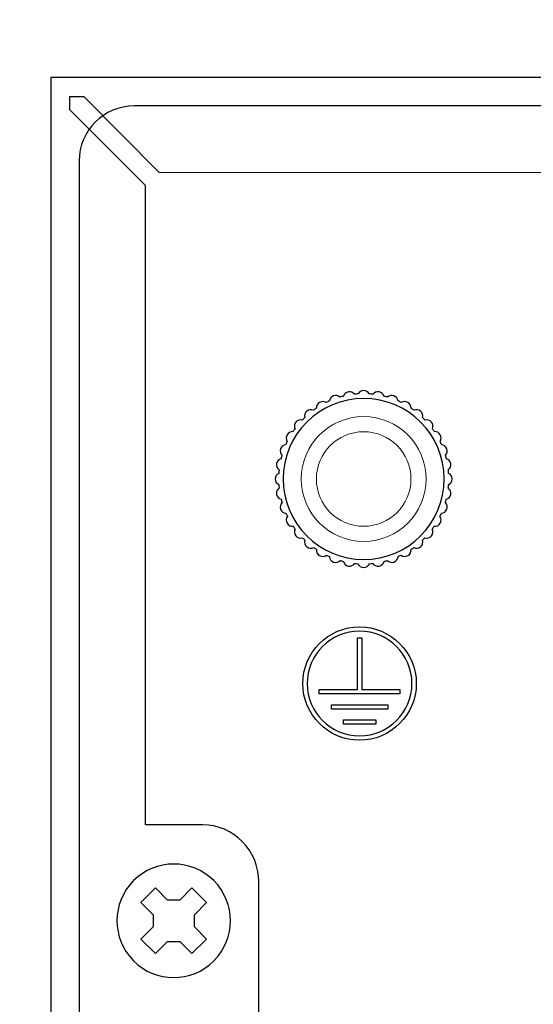
# Model space of a CAD drawing. Units: millimetres. Extents: x -276 to 278, y -269 to 235.
# Drawn here: x -212 to -185, y -161 to -109 of the extents above; entities that cross this region are included whole.
import ezdxf

# ---------------------------------------------------------------- set-up
doc = ezdxf.new("R2010")
doc.units = ezdxf.units.MM
doc.header["$MEASUREMENT"] = 0
doc.layers.add('layer 1', color=7, linetype='Continuous')

msp = doc.modelspace()

# ---------------------------------------------------------------- linework, layer by layer
at = {"layer": 'layer 1', "color": 250, "lineweight": 25}
for points in [[(-276.4085, 234.9315), (-276.4085, 234.9315), (277.5915, 234.9315), (277.5915, 234.9315), (277.5915, 234.9315), (277.5915, 234.9315), (277.5915, -269.0545), (277.5915, -269.0545), (277.5915, -269.0545), (277.5915, -269.0545), (-276.4085, -269.0545), (-276.4085, -269.0545), (-276.4085, -269.0545), (-276.4085, -269.0545), (-276.4085, 234.9315), (-276.4085, 234.9315)], [(-274.4085, 232.2789), (-274.4085, 232.2789), (275.5915, 232.2789), (275.5915, 232.2789), (275.5915, 232.2789), (275.5915, 232.2789), (275.5915, -266.4019), (275.5915, -266.4019), (275.5915, -266.4019), (275.5915, -266.4019), (-274.4085, -266.4019), (-274.4085, -266.4019), (-274.4085, -266.4019), (-274.4085, -266.4019), (-274.4085, 232.2789), (-274.4085, 232.2789)]]:
    msp.add_open_spline(points, degree=3, knots=[0, 0, 0, 0, 0.25, 0.25, 0.25, 0.25, 0.5, 0.5, 0.5, 0.5, 0.75, 0.75, 0.75, 0.75, 1, 1, 1, 1], dxfattribs=at)
at = {"layer": 'layer 1', "color": 250}
for points, knots in [([(229.7126, -199.6455), (229.7126, -199.6455), (221.7056, -199.6385), (221.7056, -199.6385), (221.7056, -199.6385), (220.071, -199.6385), (218.731, -198.3137), (218.7062, -196.6847), (218.7062, -196.6847), (218.7062, -196.6847), (218.7148, -154.1655), (218.7148, -154.1655), (218.7148, -154.1655), (218.7148, -152.5145), (220.047, -151.1673), (221.6828, -151.1609), (221.6828, -151.1609), (221.6828, -151.1609), (224.7044, -151.1695), (224.7044, -151.1695), (224.7044, -151.1695), (224.7044, -151.1695), (224.712, -117.3605), (224.712, -117.3605), (224.712, -117.3605), (224.712, -117.3605), (228.7126, -113.3489), (228.7126, -113.3489), (228.7126, -113.3489), (228.7126, -113.3489), (228.7126, -112.6453), (228.7126, -112.6453), (228.7126, -112.6453), (228.7126, -112.6453), (227.9624, -112.6453), (227.9624, -112.6453), (227.9624, -112.6453), (227.9624, -112.6453), (223.9913, -116.6352), (223.9913, -116.6352), (223.9913, -116.6352), (223.9913, -116.6352), (174.7231, -116.6794), (174.7231, -116.6794), (174.7231, -116.6794), (174.7231, -116.6794), (174.7243, -119.2925), (174.7243, -119.2925), (174.7243, -119.2925), (174.7243, -121.1286), (173.5468, -122.6308), (172.1076, -122.6308), (172.1076, -122.6308), (172.1076, -122.6308), (167.3128, -122.6308), (167.3128, -122.6308), (167.3128, -122.6308), (165.8736, -122.6308), (164.6961, -121.1286), (164.6961, -119.2925), (164.6961, -119.2925), (164.6961, -119.2925), (164.6971, -116.6794), (164.6971, -116.6794), (164.6971, -116.6794), (164.6971, -116.6794), (14.7298, -116.6794), (14.7298, -116.6794), (14.7298, -116.6794), (14.7298, -116.6794), (14.731, -119.2925), (14.731, -119.2925), (14.731, -119.2925), (14.731, -121.1286), (13.5535, -122.6308), (12.1143, -122.6308), (12.1143, -122.6308), (12.1143, -122.6308), (7.3195, -122.6308), (7.3195, -122.6308), (7.3195, -122.6308), (5.8803, -122.6308), (4.7028, -121.1286), (4.7028, -119.2925), (4.7028, -119.2925), (4.7028, -119.2925), (4.7038, -116.6794), (4.7038, -116.6794), (4.7038, -116.6794), (4.7038, -116.6794), (-145.2555, -116.6794), (-145.2555, -116.6794), (-145.2555, -116.6794), (-145.2555, -116.6794), (-145.2543, -119.2925), (-145.2543, -119.2925), (-145.2543, -119.2925), (-145.2543, -121.1286), (-146.4318, -122.6308), (-147.871, -122.6308), (-147.871, -122.6308), (-147.871, -122.6308), (-152.6658, -122.6308), (-152.6658, -122.6308), (-152.6658, -122.6308), (-154.105, -122.6308), (-155.2825, -121.1286), (-155.2825, -119.2925), (-155.2825, -119.2925), (-155.2825, -119.2925), (-155.2815, -116.6794), (-155.2815, -116.6794), (-155.2815, -116.6794), (-155.2815, -116.6794), (-204.5715, -116.6474), (-204.5715, -116.6474), (-204.5715, -116.6474), (-204.5715, -116.6474), (-208.5402, -112.6453), (-208.5402, -112.6453), (-208.5402, -112.6453), (-208.5402, -112.6453), (-209.2871, -112.6453), (-209.2871, -112.6453), (-209.2871, -112.6453), (-209.2871, -112.6453), (-209.2871, -113.3488), (-209.2871, -113.3488), (-209.2871, -113.3488), (-209.2871, -113.3488), (-205.2865, -117.3605), (-205.2865, -117.3605), (-205.2865, -117.3605), (-205.2865, -117.3605), (-205.2789, -151.1695), (-205.2789, -151.1695), (-205.2789, -151.1695), (-205.2789, -151.1695), (-202.2573, -151.1609), (-202.2573, -151.1609), (-202.2573, -151.1609), (-200.6215, -151.1673), (-199.2893, -152.5145), (-199.2893, -154.1655), (-199.2893, -154.1655), (-199.2893, -154.1655), (-199.2809, -196.6905), (-199.2809, -196.6905), (-199.2809, -196.6905), (-199.3053, -198.32), (-200.6454, -199.6453), (-202.2803, -199.6453), (-202.2803, -199.6453), (-202.2803, -199.6453), (-210.2871, -199.6455), (-210.2871, -199.6455), (-210.2871, -199.6455), (-210.2871, -199.6455), (-210.2871, -115.395), (-210.2871, -115.395), (-210.2871, -115.395), (-210.2871, -114.1452), (-210.2871, -112.8952), (-210.2871, -111.6453), (-210.2871, -111.6453), (-63.6206, -111.6453), (83.0461, -111.6453), (229.7126, -111.6453), (229.7126, -111.6453), (229.7126, -140.6453), (229.7126, -170.6455), (229.7126, -199.6455)], [0, 0, 0, 0, 0.0232558, 0.0232558, 0.0232558, 0.0232558, 0.0465116, 0.0465116, 0.0465116, 0.0465116, 0.0697674, 0.0697674, 0.0697674, 0.0697674, 0.0930233, 0.0930233, 0.0930233, 0.0930233, 0.1162791, 0.1162791, 0.1162791, 0.1162791, 0.1395349, 0.1395349, 0.1395349, 0.1395349, 0.1627907, 0.1627907, 0.1627907, 0.1627907, 0.1860465, 0.1860465, 0.1860465, 0.1860465, 0.2093023, 0.2093023, 0.2093023, 0.2093023, 0.2325581, 0.2325581, 0.2325581, 0.2325581, 0.255814, 0.255814, 0.255814, 0.255814, 0.2790698, 0.2790698, 0.2790698, 0.2790698, 0.3023256, 0.3023256, 0.3023256, 0.3023256, 0.3255814, 0.3255814, 0.3255814, 0.3255814, 0.3488372, 0.3488372, 0.3488372, 0.3488372, 0.372093, 0.372093, 0.372093, 0.372093, 0.3953488, 0.3953488, 0.3953488, 0.3953488, 0.4186047, 0.4186047, 0.4186047, 0.4186047, 0.4418605, 0.4418605, 0.4418605, 0.4418605, 0.4651163, 0.4651163, 0.4651163, 0.4651163, 0.4883721, 0.4883721, 0.4883721, 0.4883721, 0.5116279, 0.5116279, 0.5116279, 0.5116279, 0.5348837, 0.5348837, 0.5348837, 0.5348837, 0.5581395, 0.5581395, 0.5581395, 0.5581395, 0.5813953, 0.5813953, 0.5813953, 0.5813953, 0.6046512, 0.6046512, 0.6046512, 0.6046512, 0.627907, 0.627907, 0.627907, 0.627907, 0.6511628, 0.6511628, 0.6511628, 0.6511628, 0.6744186, 0.6744186, 0.6744186, 0.6744186, 0.6976744, 0.6976744, 0.6976744, 0.6976744, 0.7209302, 0.7209302, 0.7209302, 0.7209302, 0.744186, 0.744186, 0.744186, 0.744186, 0.7674419, 0.7674419, 0.7674419, 0.7674419, 0.7906977, 0.7906977, 0.7906977, 0.7906977, 0.8139535, 0.8139535, 0.8139535, 0.8139535, 0.8372093, 0.8372093, 0.8372093, 0.8372093, 0.8604651, 0.8604651, 0.8604651, 0.8604651, 0.8837209, 0.8837209, 0.8837209, 0.8837209, 0.9069767, 0.9069767, 0.9069767, 0.9069767, 0.9302326, 0.9302326, 0.9302326, 0.9302326, 0.9534884, 0.9534884, 0.9534884, 0.9534884, 0.9767442, 0.9767442, 0.9767442, 0.9767442, 1, 1, 1, 1]), ([(-205.8828, -113.1455), (-205.8828, -113.1455), (225.3083, -113.1455), (225.3083, -113.1455), (225.3083, -113.1455), (226.9058, -113.1455), (228.2127, -114.4524), (228.2127, -116.0499), (228.2127, -116.0499), (228.2127, -143.5817), (228.2127, -171.1137), (228.2127, -198.6455), (228.2127, -198.6455), (228.2127, -198.6455), (-208.7872, -198.6455), (-208.7872, -198.6455), (-208.7872, -198.6455), (-208.7872, -171.1137), (-208.7872, -143.5817), (-208.7872, -116.0499), (-208.7872, -116.0499), (-208.7872, -114.4524), (-207.4803, -113.1455), (-205.8828, -113.1455)], [0, 0, 0, 0, 0.1666667, 0.1666667, 0.1666667, 0.1666667, 0.3333333, 0.3333333, 0.3333333, 0.3333333, 0.5, 0.5, 0.5, 0.5, 0.6666667, 0.6666667, 0.6666667, 0.6666667, 0.8333333, 0.8333333, 0.8333333, 0.8333333, 1, 1, 1, 1]), ([(-201.6653, -158.3594), (-202.8371, -159.531), (-204.7366, -159.531), (-205.9081, -158.3594), (-205.9081, -158.3594), (-207.0794, -157.1877), (-207.0797, -155.2884), (-205.9081, -154.1168), (-205.9081, -154.1168), (-204.7366, -152.9452), (-202.8371, -152.9452), (-201.6655, -154.1168), (-201.6655, -154.1168), (-200.494, -155.2883), (-200.494, -157.1878), (-201.6653, -158.3594)], [0, 0, 0, 0, 0.25, 0.25, 0.25, 0.25, 0.5, 0.5, 0.5, 0.5, 0.75, 0.75, 0.75, 0.75, 1, 1, 1, 1])]:
    msp.add_open_spline(points, degree=3, knots=knots, dxfattribs=at)
at = {"layer": 'layer 1', "color": 254}
msp.add_open_spline([(-193.4476, -128.3724), (-193.3806, -128.3768), (-193.3138, -128.3828), (-193.2476, -128.3901), (-193.2476, -128.3901), (-193.1749, -128.2956), (-193.0531, -128.2438), (-192.9281, -128.266), (-192.9281, -128.266), (-192.8025, -128.2882), (-192.7064, -128.3786), (-192.6702, -128.4922), (-192.6702, -128.4922), (-192.6053, -128.5081), (-192.5411, -128.5255), (-192.4772, -128.5442), (-192.4772, -128.5442), (-192.3892, -128.4633), (-192.2599, -128.4334), (-192.1404, -128.477), (-192.1404, -128.477), (-192.0199, -128.5209), (-191.9405, -128.6275), (-191.9254, -128.7466), (-191.9254, -128.7466), (-191.8651, -128.7733), (-191.8059, -128.8013), (-191.747, -128.8306), (-191.747, -128.8306), (-191.6461, -128.7651), (-191.5122, -128.7574), (-191.4013, -128.8216), (-191.4013, -128.8216), (-191.2894, -128.8863), (-191.2298, -129.0065), (-191.2367, -129.1274), (-191.2367, -129.1274), (-191.1828, -129.1637), (-191.13, -129.2009), (-191.0778, -129.2394), (-191.0778, -129.2394), (-190.9665, -129.1911), (-190.8321, -129.2062), (-190.7333, -129.2893), (-190.7333, -129.2893), (-190.6336, -129.3729), (-190.596, -129.5029), (-190.6248, -129.6215), (-190.6248, -129.6215), (-190.5786, -129.6659), (-190.5336, -129.7112), (-190.4893, -129.7575), (-190.4893, -129.7575), (-190.3707, -129.7283), (-190.24, -129.7663), (-190.1566, -129.8659), (-190.1566, -129.8659), (-190.0728, -129.9658), (-190.0587, -130.1007), (-190.108, -130.2125), (-190.108, -130.2125), (-190.0703, -130.264), (-190.0338, -130.3162), (-189.9982, -130.3693), (-189.9982, -130.3693), (-189.8762, -130.3609), (-189.7538, -130.4212), (-189.6888, -130.5339), (-189.6888, -130.5339), (-189.6237, -130.6468), (-189.6331, -130.7821), (-189.7011, -130.8837), (-189.7011, -130.8837), (-189.6729, -130.9409), (-189.6461, -130.9987), (-189.6203, -131.0572), (-189.6203, -131.0572), (-189.4987, -131.0702), (-189.3885, -131.1507), (-189.3441, -131.273), (-189.3441, -131.273), (-189.2996, -131.3955), (-189.3324, -131.5273), (-189.4171, -131.6156), (-189.4171, -131.6156), (-189.3994, -131.6766), (-189.3832, -131.738), (-189.3681, -131.8001), (-189.3681, -131.8001), (-189.2504, -131.8339), (-189.1555, -131.9324), (-189.133, -132.0607), (-189.133, -132.0607), (-189.1103, -132.1896), (-189.1662, -132.3142), (-189.2657, -132.3862), (-189.2657, -132.3862), (-189.259, -132.4488), (-189.254, -132.5116), (-189.2498, -132.575), (-189.2498, -132.575), (-189.1389, -132.6284), (-189.0618, -132.7421), (-189.0619, -132.8731), (-189.0619, -132.8731), (-189.062, -133.0047), (-189.1395, -133.1183), (-189.251, -133.1716), (-189.251, -133.1716), (-189.2553, -133.2341), (-189.2612, -133.2961), (-189.268, -133.3579), (-189.268, -133.3579), (-189.1668, -133.4295), (-189.11, -133.5557), (-189.1329, -133.6855), (-189.1329, -133.6855), (-189.156, -133.8159), (-189.2534, -133.9149), (-189.3735, -133.9473), (-189.3735, -133.9473), (-189.3884, -134.0072), (-189.4047, -134.0664), (-189.422, -134.1253), (-189.422, -134.1253), (-189.3335, -134.2133), (-189.2985, -134.3485), (-189.344, -134.4732), (-189.344, -134.4732), (-189.3898, -134.5987), (-189.5045, -134.6796), (-189.6299, -134.6895), (-189.6299, -134.6895), (-189.6546, -134.7447), (-189.6805, -134.799), (-189.7073, -134.8531), (-189.7073, -134.8531), (-189.6336, -134.9554), (-189.6216, -135.0963), (-189.6886, -135.2123), (-189.6886, -135.2123), (-189.7562, -135.3292), (-189.8853, -135.3891), (-190.0117, -135.3754), (-190.0117, -135.3754), (-190.0448, -135.4243), (-190.0791, -135.4723), (-190.1141, -135.5199), (-190.1141, -135.5199), (-190.0572, -135.6341), (-190.0692, -135.7766), (-190.1563, -135.8803), (-190.1563, -135.8803), (-190.2438, -135.9845), (-190.3828, -136.0208), (-190.5055, -135.984), (-190.5055, -135.984), (-190.5459, -136.0259), (-190.5874, -136.0669), (-190.6294, -136.1072), (-190.6294, -136.1072), (-190.5921, -136.2301), (-190.6286, -136.3694), (-190.7329, -136.4569), (-190.7329, -136.4569), (-190.8374, -136.5445), (-190.9808, -136.5562), (-191.0954, -136.4983), (-191.0954, -136.4983), (-191.1423, -136.5326), (-191.19, -136.5658), (-191.2382, -136.5983), (-191.2382, -136.5983), (-191.2229, -136.7258), (-191.283, -136.8566), (-191.4009, -136.9246), (-191.4009, -136.9246), (-191.5186, -136.9925), (-191.6615, -136.9795), (-191.7642, -136.9032), (-191.7642, -136.9032), (-191.8166, -136.929), (-191.8697, -136.9535), (-191.9232, -136.9773), (-191.9232, -136.9773), (-191.9307, -137.105), (-192.0124, -137.2229), (-192.14, -137.2693), (-192.14, -137.2693), (-192.2673, -137.3156), (-192.4053, -137.2784), (-192.4933, -137.186), (-192.4933, -137.186), (-192.5496, -137.2024), (-192.6066, -137.2174), (-192.6638, -137.2316), (-192.6638, -137.2316), (-192.6937, -137.3556), (-192.7944, -137.4569), (-192.9277, -137.4804), (-192.9277, -137.4804), (-193.061, -137.5039), (-193.1903, -137.4434), (-193.2609, -137.3373), (-193.2609, -137.3373), (-193.3193, -137.3436), (-193.3781, -137.3485), (-193.4371, -137.3525), (-193.4371, -137.3525), (-193.4882, -137.4693), (-193.6048, -137.5515), (-193.7401, -137.5515), (-193.7401, -137.5515), (-193.8755, -137.5515), (-193.9921, -137.4693), (-194.0432, -137.3524), (-194.0432, -137.3524), (-194.1022, -137.3484), (-194.1611, -137.3436), (-194.2194, -137.3373), (-194.2194, -137.3373), (-194.2901, -137.4435), (-194.4193, -137.5038), (-194.5523, -137.4803), (-194.5523, -137.4803), (-194.6855, -137.4568), (-194.786, -137.3558), (-194.8161, -137.2321), (-194.8161, -137.2321), (-194.8736, -137.2179), (-194.9305, -137.2024), (-194.9871, -137.186), (-194.9871, -137.186), (-195.0751, -137.2784), (-195.213, -137.3156), (-195.34, -137.2693), (-195.34, -137.2693), (-195.4674, -137.2229), (-195.549, -137.1053), (-195.5568, -136.9779), (-195.5568, -136.9779), (-195.6105, -136.9541), (-195.6634, -136.9289), (-195.7159, -136.9031), (-195.7159, -136.9031), (-195.8188, -136.9795), (-195.9616, -136.9926), (-196.0791, -136.9247), (-196.0791, -136.9247), (-196.197, -136.8566), (-196.257, -136.726), (-196.2419, -136.5987), (-196.2419, -136.5987), (-196.2902, -136.5662), (-196.3378, -136.5325), (-196.3847, -136.4982), (-196.3847, -136.4982), (-196.4994, -136.5563), (-196.6428, -136.5446), (-196.7471, -136.457), (-196.7471, -136.457), (-196.8514, -136.3695), (-196.8878, -136.2304), (-196.8508, -136.1076), (-196.8508, -136.1076), (-196.8929, -136.0673), (-196.9339, -136.0259), (-196.9744, -135.984), (-196.9744, -135.984), (-197.0973, -136.0211), (-197.2364, -135.9846), (-197.3237, -135.8804), (-197.3237, -135.8804), (-197.4108, -135.7767), (-197.423, -135.6343), (-197.3663, -135.5202), (-197.3663, -135.5202), (-197.4013, -135.4727), (-197.4352, -135.4243), (-197.4683, -135.3754), (-197.4683, -135.3754), (-197.5948, -135.3894), (-197.724, -135.3293), (-197.7914, -135.2124), (-197.7914, -135.2124), (-197.8584, -135.0964), (-197.8467, -134.9557), (-197.7731, -134.8534), (-197.7731, -134.8534), (-197.7999, -134.7995), (-197.8254, -134.7448), (-197.85, -134.6897), (-197.85, -134.6897), (-197.9756, -134.68), (-198.0905, -134.5989), (-198.1361, -134.4734), (-198.1361, -134.4734), (-198.1815, -134.3487), (-198.1466, -134.2137), (-198.0584, -134.1256), (-198.0584, -134.1256), (-198.0757, -134.0668), (-198.0917, -134.0072), (-198.1066, -133.9475), (-198.1066, -133.9475), (-198.2269, -133.9152), (-198.3242, -133.816), (-198.3472, -133.6857), (-198.3472, -133.6857), (-198.3701, -133.5559), (-198.3133, -133.4298), (-198.2124, -133.3582), (-198.2124, -133.3582), (-198.2193, -133.2964), (-198.2246, -133.2341), (-198.229, -133.1717), (-198.229, -133.1717), (-198.3407, -133.1185), (-198.4183, -133.0048), (-198.4183, -132.8733), (-198.4183, -132.8733), (-198.4183, -132.7423), (-198.3413, -132.6285), (-198.2305, -132.575), (-198.2305, -132.575), (-198.2265, -132.5119), (-198.2207, -132.4491), (-198.2141, -132.3867), (-198.2141, -132.3867), (-198.314, -132.3148), (-198.37, -132.1898), (-198.3472, -132.0609), (-198.3472, -132.0609), (-198.3246, -131.9325), (-198.2296, -131.834), (-198.112, -131.8002), (-198.112, -131.8002), (-198.0969, -131.7383), (-198.0804, -131.6769), (-198.0628, -131.616), (-198.0628, -131.616), (-198.1478, -131.5278), (-198.1808, -131.3957), (-198.1361, -131.2732), (-198.1361, -131.2732), (-198.0916, -131.1508), (-197.9814, -131.0704), (-197.8597, -131.0574), (-197.8597, -131.0574), (-197.834, -130.9991), (-197.8069, -130.9413), (-197.7788, -130.8843), (-197.7788, -130.8843), (-197.8472, -130.7826), (-197.8568, -130.647), (-197.7915, -130.5341), (-197.7915, -130.5341), (-197.7264, -130.4213), (-197.6038, -130.3612), (-197.4817, -130.3696), (-197.4817, -130.3696), (-197.4464, -130.3167), (-197.4096, -130.2645), (-197.3721, -130.2133), (-197.3721, -130.2133), (-197.4218, -130.1013), (-197.4077, -129.966), (-197.3238, -129.8661), (-197.3238, -129.8661), (-197.2402, -129.7665), (-197.1094, -129.7284), (-196.9908, -129.7576), (-196.9908, -129.7576), (-196.9467, -129.7114), (-196.9015, -129.6659), (-196.8554, -129.6216), (-196.8554, -129.6216), (-196.8843, -129.503), (-196.8467, -129.373), (-196.7472, -129.2895), (-196.7472, -129.2895), (-196.6483, -129.2065), (-196.5139, -129.1914), (-196.4026, -129.2395), (-196.4026, -129.2395), (-196.3505, -129.2011), (-196.2974, -129.1635), (-196.2436, -129.1273), (-196.2436, -129.1273), (-196.2505, -129.0064), (-196.1909, -128.8863), (-196.0792, -128.8218), (-196.0792, -128.8218), (-195.9684, -128.7578), (-195.8349, -128.7653), (-195.734, -128.8304), (-195.734, -128.8304), (-195.6751, -128.8011), (-195.6152, -128.7727), (-195.5549, -128.746), (-195.5549, -128.746), (-195.5396, -128.6271), (-195.4602, -128.5209), (-195.3402, -128.4772), (-195.3402, -128.4772), (-195.2207, -128.4337), (-195.0918, -128.4635), (-195.0037, -128.5439), (-195.0037, -128.5439), (-194.9398, -128.5251), (-194.875, -128.5075), (-194.8099, -128.4916), (-194.8099, -128.4916), (-194.7736, -128.3782), (-194.6775, -128.2882), (-194.5525, -128.2662), (-194.5525, -128.2662), (-194.4276, -128.2441), (-194.3059, -128.2958), (-194.2331, -128.3898), (-194.2331, -128.3898), (-194.1668, -128.3825), (-194.0998, -128.3765), (-194.0326, -128.3722), (-194.0326, -128.3722), (-193.9771, -128.267), (-193.8669, -128.1951), (-193.7401, -128.1951), (-193.7401, -128.1951), (-193.6133, -128.1951), (-193.503, -128.267), (-193.4476, -128.3724)], degree=3, knots=[0, 0, 0, 0, 0.0092593, 0.0092593, 0.0092593, 0.0092593, 0.0185185, 0.0185185, 0.0185185, 0.0185185, 0.0277778, 0.0277778, 0.0277778, 0.0277778, 0.037037, 0.037037, 0.037037, 0.037037, 0.0462963, 0.0462963, 0.0462963, 0.0462963, 0.0555556, 0.0555556, 0.0555556, 0.0555556, 0.0648148, 0.0648148, 0.0648148, 0.0648148, 0.0740741, 0.0740741, 0.0740741, 0.0740741, 0.0833333, 0.0833333, 0.0833333, 0.0833333, 0.0925926, 0.0925926, 0.0925926, 0.0925926, 0.1018519, 0.1018519, 0.1018519, 0.1018519, 0.1111111, 0.1111111, 0.1111111, 0.1111111, 0.1203704, 0.1203704, 0.1203704, 0.1203704, 0.1296296, 0.1296296, 0.1296296, 0.1296296, 0.1388889, 0.1388889, 0.1388889, 0.1388889, 0.1481481, 0.1481481, 0.1481481, 0.1481481, 0.1574074, 0.1574074, 0.1574074, 0.1574074, 0.1666667, 0.1666667, 0.1666667, 0.1666667, 0.1759259, 0.1759259, 0.1759259, 0.1759259, 0.1851852, 0.1851852, 0.1851852, 0.1851852, 0.1944444, 0.1944444, 0.1944444, 0.1944444, 0.2037037, 0.2037037, 0.2037037, 0.2037037, 0.212963, 0.212963, 0.212963, 0.212963, 0.2222222, 0.2222222, 0.2222222, 0.2222222, 0.2314815, 0.2314815, 0.2314815, 0.2314815, 0.2407407, 0.2407407, 0.2407407, 0.2407407, 0.25, 0.25, 0.25, 0.25, 0.2592593, 0.2592593, 0.2592593, 0.2592593, 0.2685185, 0.2685185, 0.2685185, 0.2685185, 0.2777778, 0.2777778, 0.2777778, 0.2777778, 0.287037, 0.287037, 0.287037, 0.287037, 0.2962963, 0.2962963, 0.2962963, 0.2962963, 0.3055556, 0.3055556, 0.3055556, 0.3055556, 0.3148148, 0.3148148, 0.3148148, 0.3148148, 0.3240741, 0.3240741, 0.3240741, 0.3240741, 0.3333333, 0.3333333, 0.3333333, 0.3333333, 0.3425926, 0.3425926, 0.3425926, 0.3425926, 0.3518519, 0.3518519, 0.3518519, 0.3518519, 0.3611111, 0.3611111, 0.3611111, 0.3611111, 0.3703704, 0.3703704, 0.3703704, 0.3703704, 0.3796296, 0.3796296, 0.3796296, 0.3796296, 0.3888889, 0.3888889, 0.3888889, 0.3888889, 0.3981481, 0.3981481, 0.3981481, 0.3981481, 0.4074074, 0.4074074, 0.4074074, 0.4074074, 0.4166667, 0.4166667, 0.4166667, 0.4166667, 0.4259259, 0.4259259, 0.4259259, 0.4259259, 0.4351852, 0.4351852, 0.4351852, 0.4351852, 0.4444444, 0.4444444, 0.4444444, 0.4444444, 0.4537037, 0.4537037, 0.4537037, 0.4537037, 0.462963, 0.462963, 0.462963, 0.462963, 0.4722222, 0.4722222, 0.4722222, 0.4722222, 0.4814815, 0.4814815, 0.4814815, 0.4814815, 0.4907407, 0.4907407, 0.4907407, 0.4907407, 0.5, 0.5, 0.5, 0.5, 0.5092593, 0.5092593, 0.5092593, 0.5092593, 0.5185185, 0.5185185, 0.5185185, 0.5185185, 0.5277778, 0.5277778, 0.5277778, 0.5277778, 0.537037, 0.537037, 0.537037, 0.537037, 0.5462963, 0.5462963, 0.5462963, 0.5462963, 0.5555556, 0.5555556, 0.5555556, 0.5555556, 0.5648148, 0.5648148, 0.5648148, 0.5648148, 0.5740741, 0.5740741, 0.5740741, 0.5740741, 0.5833333, 0.5833333, 0.5833333, 0.5833333, 0.5925926, 0.5925926, 0.5925926, 0.5925926, 0.6018519, 0.6018519, 0.6018519, 0.6018519, 0.6111111, 0.6111111, 0.6111111, 0.6111111, 0.6203704, 0.6203704, 0.6203704, 0.6203704, 0.6296296, 0.6296296, 0.6296296, 0.6296296, 0.6388889, 0.6388889, 0.6388889, 0.6388889, 0.6481481, 0.6481481, 0.6481481, 0.6481481, 0.6574074, 0.6574074, 0.6574074, 0.6574074, 0.6666667, 0.6666667, 0.6666667, 0.6666667, 0.6759259, 0.6759259, 0.6759259, 0.6759259, 0.6851852, 0.6851852, 0.6851852, 0.6851852, 0.6944444, 0.6944444, 0.6944444, 0.6944444, 0.7037037, 0.7037037, 0.7037037, 0.7037037, 0.712963, 0.712963, 0.712963, 0.712963, 0.7222222, 0.7222222, 0.7222222, 0.7222222, 0.7314815, 0.7314815, 0.7314815, 0.7314815, 0.7407407, 0.7407407, 0.7407407, 0.7407407, 0.75, 0.75, 0.75, 0.75, 0.7592593, 0.7592593, 0.7592593, 0.7592593, 0.7685185, 0.7685185, 0.7685185, 0.7685185, 0.7777778, 0.7777778, 0.7777778, 0.7777778, 0.787037, 0.787037, 0.787037, 0.787037, 0.7962963, 0.7962963, 0.7962963, 0.7962963, 0.8055556, 0.8055556, 0.8055556, 0.8055556, 0.8148148, 0.8148148, 0.8148148, 0.8148148, 0.8240741, 0.8240741, 0.8240741, 0.8240741, 0.8333333, 0.8333333, 0.8333333, 0.8333333, 0.8425926, 0.8425926, 0.8425926, 0.8425926, 0.8518519, 0.8518519, 0.8518519, 0.8518519, 0.8611111, 0.8611111, 0.8611111, 0.8611111, 0.8703704, 0.8703704, 0.8703704, 0.8703704, 0.8796296, 0.8796296, 0.8796296, 0.8796296, 0.8888889, 0.8888889, 0.8888889, 0.8888889, 0.8981481, 0.8981481, 0.8981481, 0.8981481, 0.9074074, 0.9074074, 0.9074074, 0.9074074, 0.9166667, 0.9166667, 0.9166667, 0.9166667, 0.9259259, 0.9259259, 0.9259259, 0.9259259, 0.9351852, 0.9351852, 0.9351852, 0.9351852, 0.9444444, 0.9444444, 0.9444444, 0.9444444, 0.9537037, 0.9537037, 0.9537037, 0.9537037, 0.962963, 0.962963, 0.962963, 0.962963, 0.9722222, 0.9722222, 0.9722222, 0.9722222, 0.9814815, 0.9814815, 0.9814815, 0.9814815, 0.9907407, 0.9907407, 0.9907407, 0.9907407, 1, 1, 1, 1], dxfattribs=at)
at = {"layer": 'layer 1', "color": 9}
msp.add_open_spline([(-193.7402, -128.6176), (-191.3902, -128.6176), (-189.4845, -130.5233), (-189.4845, -132.8732), (-189.4845, -132.8732), (-189.4845, -135.2232), (-191.3902, -137.129), (-193.7402, -137.129), (-193.7402, -137.129), (-196.0901, -137.129), (-197.9959, -135.2232), (-197.9959, -132.8732), (-197.9959, -132.8732), (-197.9959, -130.5233), (-196.0901, -128.6176), (-193.7402, -128.6176)], degree=3, knots=[0, 0, 0, 0, 0.25, 0.25, 0.25, 0.25, 0.5, 0.5, 0.5, 0.5, 0.75, 0.75, 0.75, 0.75, 1, 1, 1, 1], dxfattribs=at)
at = {"layer": 'layer 1', "color": 252, "lineweight": 20}
msp.add_open_spline([(-193.7401, -129.5733), (-191.9179, -129.5733), (-190.4401, -131.0511), (-190.4401, -132.8733), (-190.4401, -132.8733), (-190.4401, -134.6955), (-191.9179, -136.1733), (-193.7401, -136.1733), (-193.7401, -136.1733), (-195.5623, -136.1733), (-197.0401, -134.6955), (-197.0401, -132.8733), (-197.0401, -132.8733), (-197.0401, -131.0511), (-195.5623, -129.5733), (-193.7401, -129.5733)], degree=3, knots=[0, 0, 0, 0, 0.25, 0.25, 0.25, 0.25, 0.5, 0.5, 0.5, 0.5, 0.75, 0.75, 0.75, 0.75, 1, 1, 1, 1], dxfattribs=at)
at = {"layer": 'layer 1', "color": 250, "lineweight": 20}
msp.add_open_spline([(-193.7401, -130.3733), (-192.3596, -130.3733), (-191.2401, -131.4928), (-191.2401, -132.8733), (-191.2401, -132.8733), (-191.2401, -134.2538), (-192.3596, -135.3733), (-193.7401, -135.3733), (-193.7401, -135.3733), (-195.1206, -135.3733), (-196.2401, -134.2538), (-196.2401, -132.8733), (-196.2401, -132.8733), (-196.2401, -131.4928), (-195.1206, -130.3733), (-193.7401, -130.3733)], degree=3, knots=[0, 0, 0, 0, 0.25, 0.25, 0.25, 0.25, 0.5, 0.5, 0.5, 0.5, 0.75, 0.75, 0.75, 0.75, 1, 1, 1, 1], dxfattribs=at)
at = {"layer": 'layer 1', "color": 7}
for points, knots in [([(-193.9584, -146.6927), (-192.3061, -146.6927), (-190.9584, -145.345), (-190.9584, -143.6927), (-190.9584, -143.6927), (-190.9584, -142.0404), (-192.3061, -140.6927), (-193.9584, -140.6927), (-193.9584, -140.6927), (-195.6107, -140.6927), (-196.9584, -142.0404), (-196.9584, -143.6927), (-196.9584, -143.6927), (-196.9584, -145.345), (-195.6107, -146.6927), (-193.9584, -146.6927)], [0, 0, 0, 0, 0.25, 0.25, 0.25, 0.25, 0.5, 0.5, 0.5, 0.5, 0.75, 0.75, 0.75, 0.75, 1, 1, 1, 1]), ([(-193.9584, -146.4619), (-195.4836, -146.4619), (-196.7276, -145.2179), (-196.7276, -143.6927), (-196.7276, -143.6927), (-196.7276, -142.1675), (-195.4836, -140.9235), (-193.9584, -140.9235), (-193.9584, -140.9235), (-192.4332, -140.9235), (-191.1892, -142.1675), (-191.1892, -143.6927), (-191.1892, -143.6927), (-191.1892, -145.2179), (-192.4332, -146.4619), (-193.9584, -146.4619)], [0, 0, 0, 0, 0.25, 0.25, 0.25, 0.25, 0.5, 0.5, 0.5, 0.5, 0.75, 0.75, 0.75, 0.75, 1, 1, 1, 1]), ([(-194.0738, -141.272), (-194.0738, -141.272), (-194.0738, -144.0116), (-194.0738, -144.0116), (-194.0738, -144.0116), (-194.0738, -144.0116), (-196.0876, -144.0116), (-196.0876, -144.0116), (-196.0876, -144.0116), (-196.0876, -144.0116), (-196.0876, -144.2424), (-196.0876, -144.2424), (-196.0876, -144.2424), (-196.0876, -144.2424), (-191.8292, -144.2424), (-191.8292, -144.2424), (-191.8292, -144.2424), (-191.8292, -144.2424), (-191.8292, -144.0116), (-191.8292, -144.0116), (-191.8292, -144.0116), (-191.8292, -144.0116), (-193.843, -144.0116), (-193.843, -144.0116), (-193.843, -144.0116), (-193.843, -144.0116), (-193.843, -141.272), (-193.843, -141.272), (-193.843, -141.272), (-193.843, -141.272), (-194.0738, -141.272), (-194.0738, -141.272)], [0, 0, 0, 0, 0.125, 0.125, 0.125, 0.125, 0.25, 0.25, 0.25, 0.25, 0.375, 0.375, 0.375, 0.375, 0.5, 0.5, 0.5, 0.5, 0.625, 0.625, 0.625, 0.625, 0.75, 0.75, 0.75, 0.75, 0.875, 0.875, 0.875, 0.875, 1, 1, 1, 1]), ([(-195.4489, -145.0402), (-195.4489, -145.0402), (-192.4679, -145.0402), (-192.4679, -145.0402), (-192.4679, -145.0402), (-192.4679, -145.0402), (-192.4679, -144.8094), (-192.4679, -144.8094), (-192.4679, -144.8094), (-192.4679, -144.8094), (-195.4489, -144.8094), (-195.4489, -144.8094), (-195.4489, -144.8094), (-195.4489, -144.8094), (-195.4489, -145.0402), (-195.4489, -145.0402)], [0, 0, 0, 0, 0.25, 0.25, 0.25, 0.25, 0.5, 0.5, 0.5, 0.5, 0.75, 0.75, 0.75, 0.75, 1, 1, 1, 1]), ([(-194.81, -145.8381), (-194.81, -145.8381), (-193.1068, -145.8381), (-193.1068, -145.8381), (-193.1068, -145.8381), (-193.1068, -145.8381), (-193.1068, -145.6073), (-193.1068, -145.6073), (-193.1068, -145.6073), (-193.1068, -145.6073), (-194.81, -145.6073), (-194.81, -145.6073), (-194.81, -145.6073), (-194.81, -145.6073), (-194.81, -145.8381), (-194.81, -145.8381)], [0, 0, 0, 0, 0.25, 0.25, 0.25, 0.25, 0.5, 0.5, 0.5, 0.5, 0.75, 0.75, 0.75, 0.75, 1, 1, 1, 1])]:
    msp.add_open_spline(points, degree=3, knots=knots, dxfattribs=at)
at = {"layer": 'layer 1', "color": 251}
msp.add_open_spline([(-202.0512, -155.2739), (-202.0512, -155.2739), (-202.6958, -155.9187), (-202.6958, -155.9187), (-202.6958, -155.9187), (-202.6958, -155.9187), (-202.6958, -156.5578), (-202.6958, -156.5578), (-202.6958, -156.5578), (-202.6958, -156.5578), (-202.0512, -157.2024), (-202.0512, -157.2024), (-202.0512, -157.2024), (-202.0512, -157.2024), (-202.8224, -157.9738), (-202.8224, -157.9738), (-202.8224, -157.9738), (-202.8224, -157.9738), (-203.4671, -157.3292), (-203.4671, -157.3292), (-203.4671, -157.3292), (-203.4671, -157.3292), (-204.1062, -157.3292), (-204.1062, -157.3292), (-204.1062, -157.3292), (-204.1062, -157.3292), (-204.7511, -157.9738), (-204.7511, -157.9738), (-204.7511, -157.9738), (-204.7511, -157.9738), (-205.5223, -157.2024), (-205.5223, -157.2024), (-205.5223, -157.2024), (-205.5223, -157.2024), (-204.8774, -156.5578), (-204.8774, -156.5578), (-204.8774, -156.5578), (-204.8774, -156.5578), (-204.8774, -155.9187), (-204.8774, -155.9187), (-204.8774, -155.9187), (-204.8774, -155.9187), (-205.5223, -155.2739), (-205.5223, -155.2739), (-205.5223, -155.2739), (-205.5223, -155.2739), (-204.7511, -154.5026), (-204.7511, -154.5026), (-204.7511, -154.5026), (-204.7511, -154.5026), (-204.1062, -155.1472), (-204.1062, -155.1472), (-204.1062, -155.1472), (-204.1062, -155.1472), (-203.4671, -155.1472), (-203.4671, -155.1472), (-203.4671, -155.1472), (-203.4671, -155.1472), (-202.8224, -154.5026), (-202.8224, -154.5026), (-202.8224, -154.5026), (-202.8224, -154.5026), (-202.0512, -155.2739), (-202.0512, -155.2739)], degree=3, knots=[0, 0, 0, 0, 0.0625, 0.0625, 0.0625, 0.0625, 0.125, 0.125, 0.125, 0.125, 0.1875, 0.1875, 0.1875, 0.1875, 0.25, 0.25, 0.25, 0.25, 0.3125, 0.3125, 0.3125, 0.3125, 0.375, 0.375, 0.375, 0.375, 0.4375, 0.4375, 0.4375, 0.4375, 0.5, 0.5, 0.5, 0.5, 0.5625, 0.5625, 0.5625, 0.5625, 0.625, 0.625, 0.625, 0.625, 0.6875, 0.6875, 0.6875, 0.6875, 0.75, 0.75, 0.75, 0.75, 0.8125, 0.8125, 0.8125, 0.8125, 0.875, 0.875, 0.875, 0.875, 0.9375, 0.9375, 0.9375, 0.9375, 1, 1, 1, 1], dxfattribs=at)

doc.saveas('drawing.dxf')
